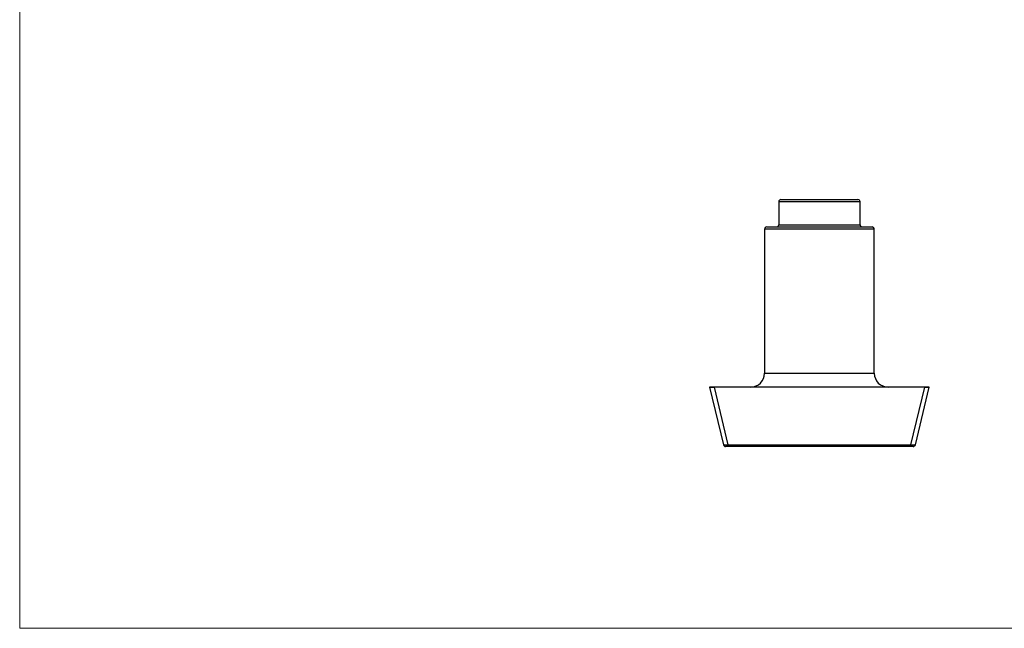
# Model space of a CAD drawing. Units: millimetres. Extents: x 7 to 438, y 7 to 308.
# Drawn here: x 7 to 223, y 7 to 141 of the extents above; entities that cross this region are included whole.
import ezdxf

# ---------------------------------------------------------------- set-up
doc = ezdxf.new("R2010")
doc.units = ezdxf.units.MM
doc.header["$LTSCALE"] = 1.5

msp = doc.modelspace()

# ---------------------------------------------------------------- linework, layer by layer
at = {"color": 7, "linetype": 'Continuous', "lineweight": 18}
for p, q in [((7.5, 307.5), (7.5, 7.5)), ((7.5, 7.5), (438, 7.5))]:
    msp.add_line(p, q, dxfattribs=at)
at = {"color": 7, "linetype": 'Continuous', "lineweight": 25}
for p, q in [((173.93, 101.26), (190.73, 101.26)), ((173.43, 100.76), (173.43, 95.76)), ((191.23, 95.76), (191.23, 100.76)), ((170.33, 94.76), (170.33, 63.26)), ((170.83, 95.26), (193.83, 95.26)), ((194.33, 63.26), (194.33, 94.76)), ((158.33, 60.26), (158.33, 60.26)), ((159.33, 60.26), (158.33, 60.26)), ((158.33, 60.25), (161.35, 47.64)), ((159.31, 60.26), (162.32, 47.65)), ((205.33, 60.26), (159.33, 60.26)), ((202.35, 47.65), (205.36, 60.26)), ((203.32, 47.64), (206.33, 60.25)), ((206.33, 60.26), (205.33, 60.26)), ((206.33, 60.26), (206.33, 60.26)), ((162.32, 47.65), (202.35, 47.65)), ((162.32, 47.26), (162.32, 47.65)), ((202.35, 47.26), (202.35, 47.65)), ((162.32, 47.26), (161.83, 47.26)), ((202.35, 47.26), (162.32, 47.26)), ((202.83, 47.26), (202.35, 47.26))]:
    msp.add_line(p, q, dxfattribs=at)
at = {"color": 8, "linetype": 'Continuous', "lineweight": 25}
for p, q in [((191.23, 100.76), (173.43, 100.76)), ((194.33, 94.76), (170.33, 94.76)), ((173.43, 95.76), (191.23, 95.76)), ((170.33, 63.26), (194.33, 63.26))]:
    msp.add_line(p, q, dxfattribs=at)
at = {"color": 7, "linetype": 'Continuous', "lineweight": 25}
for centre, radius, start, end in [((173.93, 100.76), 0.5, 90, 180), ((190.73, 100.76), 0.5, 0, 90), ((170.83, 94.76), 0.5, 90, 180), ((172.93, 95.76), 0.5, 270, 0), ((191.73, 95.76), 0.5, 180, 270), ((193.83, 94.76), 0.5, 0, 90), ((167.33, 63.26), 3, 270, 0), ((197.33, 63.26), 3, 180, 270), ((161.83, 47.76), 0.5, 193.5159, 270), ((202.83, 47.76), 0.5, 270, 346.5383)]:
    msp.add_arc(centre, radius, start, end, dxfattribs=at)
for centre, major_axis, ratio, start_param, end_param in [((159.33, 60.37), (1, 0.118), 0.110846, 3.11983, 4.673163), ((159.33, 55.92), (-1, 4.33), 0.007639, 6.281423, 6.30759), ((159.33, 55.92), (0, 4.33), 0.230769, 0, 0.026166), ((205.33, 55.92), (0, 4.33), 0.230769, 6.257019, 6.283185), ((205.33, 60.37), (1, -0.118), 0.110846, 4.751614, 6.304948)]:
    msp.add_ellipse(centre, major_axis=major_axis, ratio=ratio, start_param=start_param, end_param=end_param, dxfattribs=at)
at = {"color": 8, "linetype": 'Continuous', "lineweight": 25}
for centre, major_axis, start_param, end_param in [((162.35, 47.76), (1, 0.11), 3.154643, 4.673155), ((202.32, 47.76), (1, -0.11), 4.751623, 6.270135)]:
    msp.add_ellipse(centre, major_axis=major_axis, ratio=0.107941, start_param=start_param, end_param=end_param, dxfattribs=at)

doc.saveas('drawing.dxf')
